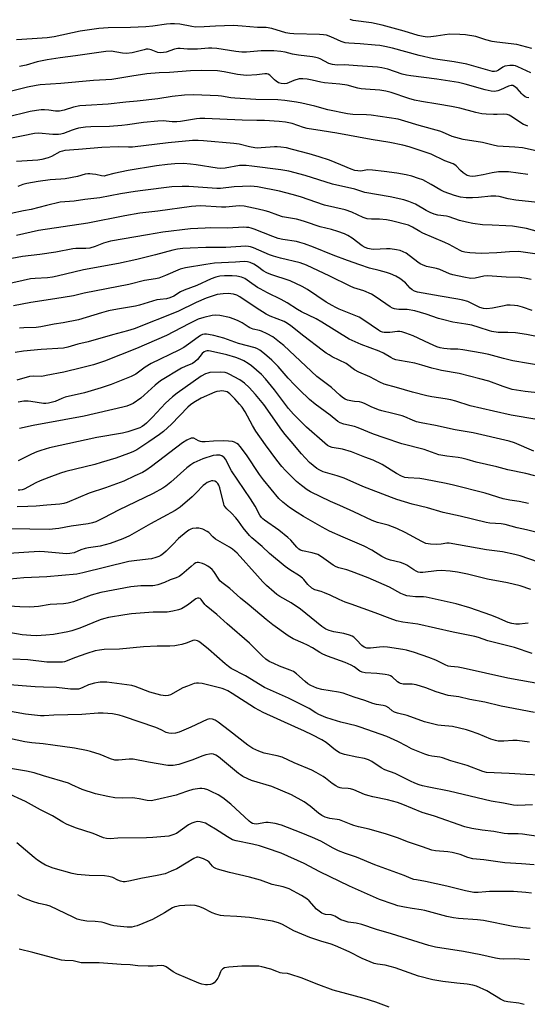
# Model space of a CAD drawing. Units: inches. Extents: x 1261771 to 1267771, y 597449 to 601449.
# Drawn here: x 1262396 to 1262604, y 599545 to 599948 of the extents above; entities that cross this region are included whole.
import ezdxf

# ---------------------------------------------------------------- set-up
doc = ezdxf.new("R2010")
doc.units = ezdxf.units.IN
doc.header["$MEASUREMENT"] = 0
doc.layers.add('Undefined', color=1, linetype='Continuous')

msp = doc.modelspace()

# ---------------------------------------------------------------- linework, layer by layer
at = {"layer": 'Undefined'}
for points, elevation in [([(1262605.83, 599936.22), (1262599.78, 599937.82), (1262591.59, 599938.74), (1262589.63, 599939.06), (1262587.02, 599939.69), (1262582.92, 599941.03), (1262578.82, 599941.76), (1262576.48, 599941.92), (1262572.39, 599942.01), (1262570.31, 599941.81), (1262566.72, 599941.2), (1262564.52, 599940.91), (1262563.04, 599940.85), (1262561.42, 599941.01), (1262559.38, 599941.5), (1262553.68, 599943.19), (1262544.75, 599945.71), (1262540.33, 599946.63), (1262532.84, 599947.58), (1262531.54, 599947.97)], 660), ([(1262605.47, 599926.21), (1262600.19, 599928.64), (1262599.14, 599929.05), (1262598.33, 599929.26), (1262596.88, 599929.23), (1262594.86, 599928.87), (1262594.08, 599928.55), (1262592.31, 599927.33), (1262591.4, 599926.85), (1262590.62, 599926.7), (1262589.8, 599926.77), (1262579.29, 599929.8), (1262574.1, 599930.71), (1262568.42, 599931.5), (1262565.66, 599931.99), (1262559.79, 599933.34), (1262548.89, 599936.26), (1262545.77, 599937.03), (1262543.78, 599937.36), (1262541.84, 599937.57), (1262535.74, 599938.05), (1262531.03, 599938.31), (1262529.58, 599938.51), (1262527.94, 599939.02), (1262524.87, 599940.45), (1262522.98, 599941.23), (1262521.88, 599941.55), (1262520.75, 599941.75), (1262519.01, 599941.87), (1262508.53, 599942.16), (1262506.93, 599942.28), (1262505.3, 599942.61), (1262499.53, 599944.33), (1262497.29, 599944.71), (1262493.65, 599944.69), (1262487.46, 599945.35), (1262483.9, 599945.62), (1262476.48, 599945.36), (1262471.91, 599945), (1262468.35, 599944.93), (1262466.89, 599945.13), (1262461.99, 599946.13), (1262459.79, 599946.3), (1262458.16, 599946.29), (1262456.51, 599946.13), (1262450.88, 599945.32), (1262448.08, 599945.07), (1262441.72, 599944.7), (1262432.67, 599944.65), (1262428.82, 599944.3), (1262421.22, 599943.24), (1262410.53, 599940.92), (1262407.7, 599940.5), (1262401.56, 599940.18), (1262395.12, 599939.65)], 658), ([(1262604.61, 599916.01), (1262603.89, 599916.16), (1262603.18, 599916.44), (1262602.32, 599917), (1262601.75, 599917.56), (1262599.91, 599919.8), (1262598.82, 599920.66), (1262598.11, 599920.97), (1262597.37, 599920.98), (1262596.34, 599920.7), (1262593.09, 599919.19), (1262591.99, 599918.77), (1262590.67, 599918.58), (1262589.3, 599918.66), (1262586.84, 599919.19), (1262578.68, 599921.56), (1262575.92, 599922.2), (1262567.08, 599923.67), (1262556.35, 599924.94), (1262554.7, 599925.2), (1262552.91, 599925.7), (1262547.07, 599927.69), (1262544.53, 599928.27), (1262542.81, 599928.47), (1262534.65, 599929.03), (1262531.02, 599929.35), (1262529.11, 599929.42), (1262526.25, 599929.37), (1262524.37, 599929.58), (1262522.84, 599930.08), (1262519.38, 599931.89), (1262518.61, 599932.22), (1262517.55, 599932.53), (1262516.14, 599932.8), (1262510.51, 599933.39), (1262507.97, 599933.9), (1262505.07, 599934.62), (1262503.31, 599934.94), (1262500.35, 599935.17), (1262495.15, 599935.21), (1262489.27, 599934.71), (1262487.25, 599934.71), (1262484.91, 599934.89), (1262477.02, 599936.18), (1262475.07, 599936.33), (1262473.71, 599936.28), (1262469.13, 599935.88), (1262465.11, 599935.93), (1262462.14, 599936.11), (1262461.08, 599936.1), (1262459.7, 599935.82), (1262456.35, 599934.7), (1262455.28, 599934.48), (1262454.22, 599934.38), (1262452.94, 599934.56), (1262450.23, 599935.64), (1262449.67, 599935.78), (1262448.93, 599935.85), (1262448.17, 599935.82), (1262447.32, 599935.67), (1262442.49, 599934.44), (1262440.18, 599934.15), (1262438.53, 599934.27), (1262433.91, 599935.02), (1262431.63, 599934.99), (1262419.25, 599933.18), (1262413.07, 599932.36), (1262407.69, 599931.5), (1262403.64, 599930.65), (1262399.14, 599929.37), (1262396.41, 599928.84)], 656), ([(1262604.24, 599904.42), (1262603.24, 599904.72), (1262602.49, 599905.09), (1262597.36, 599908.45), (1262596.61, 599908.86), (1262595.79, 599909.15), (1262594.45, 599909.26), (1262591.65, 599909.09), (1262590.19, 599909.09), (1262587.24, 599909.23), (1262585.5, 599909.45), (1262582.95, 599909.98), (1262576.44, 599911.71), (1262573, 599912.46), (1262567.49, 599913.44), (1262560.82, 599914.48), (1262557.9, 599915.06), (1262555.62, 599915.72), (1262548.41, 599918.15), (1262546.23, 599918.68), (1262543.73, 599919.08), (1262537.82, 599919.5), (1262536.13, 599919.69), (1262534.77, 599919.97), (1262530.34, 599921.11), (1262527.4, 599921.5), (1262521.07, 599922.08), (1262519.65, 599922.35), (1262516.02, 599923.24), (1262514.02, 599923.59), (1262512.3, 599923.78), (1262510.79, 599923.68), (1262508.63, 599923.08), (1262505.64, 599921.86), (1262504.55, 599921.69), (1262503.43, 599921.77), (1262502.36, 599922.14), (1262501.36, 599922.73), (1262500.7, 599923.27), (1262498.72, 599925.23), (1262498.06, 599925.65), (1262497.57, 599925.8), (1262496.77, 599925.8), (1262493.49, 599925.32), (1262489.22, 599925.1), (1262485.5, 599925.53), (1262480.1, 599926.64), (1262477.34, 599926.97), (1262470.83, 599927.16), (1262466.35, 599927), (1262457.73, 599926.32), (1262453.49, 599926.13), (1262448.47, 599925.76), (1262442.3, 599924.89), (1262434.19, 599923.46), (1262426.68, 599923.06), (1262413.24, 599921.9), (1262404.86, 599921.27), (1262403.17, 599921.01), (1262399.66, 599920.27), (1262390.39, 599917.95)], 654), ([(1262613.18, 599892.98), (1262602.02, 599895.46), (1262598.92, 599895.79), (1262591.87, 599896.24), (1262590.11, 599896.59), (1262585.74, 599897.64), (1262577.79, 599898.87), (1262573.33, 599900.08), (1262569.36, 599901.92), (1262568.24, 599902.34), (1262559.75, 599904.63), (1262553.96, 599906.48), (1262551.24, 599907.18), (1262547.55, 599907.79), (1262540.24, 599908.82), (1262538.32, 599908.98), (1262532.71, 599909.17), (1262530.49, 599909.46), (1262522.52, 599911.04), (1262517.14, 599912.55), (1262511.9, 599913.76), (1262509.65, 599914.18), (1262504.91, 599914.83), (1262501.99, 599915.1), (1262493, 599915.23), (1262484.45, 599915.8), (1262482.78, 599916), (1262479, 599916.66), (1262477.58, 599916.8), (1262467.65, 599917.17), (1262463.9, 599917.12), (1262458.86, 599916.57), (1262453.01, 599915.57), (1262444.46, 599914.64), (1262439.83, 599914.22), (1262432.6, 599913.39), (1262423.52, 599912.87), (1262421, 599912.64), (1262418.51, 599912.13), (1262414.66, 599910.86), (1262412.8, 599910.47), (1262411.14, 599910.51), (1262408.33, 599910.91), (1262406.65, 599911.05), (1262405.25, 599911.03), (1262403.29, 599910.81), (1262400.78, 599910.37), (1262390.77, 599907.94)], 652), ([(1262604.21, 599884.54), (1262596.35, 599885.66), (1262593.98, 599885.71), (1262592.22, 599885.62), (1262589.64, 599885.23), (1262585.95, 599884.46), (1262582.8, 599883.9), (1262581.65, 599883.8), (1262580.51, 599883.9), (1262579.44, 599884.24), (1262577.83, 599885.28), (1262576.76, 599886.18), (1262574.93, 599888.09), (1262574.35, 599888.56), (1262573.74, 599888.91), (1262570.29, 599890.23), (1262564.68, 599892.85), (1262558.63, 599894.97), (1262555.68, 599895.92), (1262553.07, 599896.59), (1262547.81, 599897.64), (1262540.17, 599898.91), (1262526.08, 599901.52), (1262520.21, 599902.47), (1262513.97, 599903.35), (1262512.55, 599903.77), (1262507.87, 599905.44), (1262506.58, 599905.79), (1262505.15, 599906.05), (1262502.53, 599906.31), (1262496.57, 599906.64), (1262493.42, 599906.75), (1262487.44, 599906.8), (1262472.19, 599907.45), (1262470.16, 599907.44), (1262468.73, 599907.34), (1262462.17, 599906.26), (1262460.72, 599906.09), (1262458.78, 599906.1), (1262455.12, 599906.52), (1262452.9, 599906.48), (1262447.09, 599905.93), (1262440.52, 599904.9), (1262438.24, 599904.65), (1262433.18, 599904.29), (1262425.49, 599904.14), (1262423.42, 599903.95), (1262420.48, 599903.5), (1262419.14, 599903.19), (1262417.87, 599902.77), (1262414.38, 599901.38), (1262413.34, 599901.08), (1262412.29, 599900.9), (1262410.06, 599900.93), (1262404.22, 599901.44), (1262402.58, 599901.39), (1262397.86, 599900.36), (1262388.89, 599898.63)], 650), ([(1262612.18, 599872.65), (1262599.34, 599874.04), (1262596.19, 599874.65), (1262592.54, 599875.55), (1262591.22, 599875.76), (1262589.06, 599875.78), (1262584.06, 599875.22), (1262581.6, 599875.05), (1262579.02, 599875.08), (1262576.76, 599875.34), (1262574.23, 599876.03), (1262570.06, 599877.46), (1262568.74, 599878.11), (1262564.68, 599880.51), (1262561.25, 599882.34), (1262559.6, 599883), (1262556.77, 599883.89), (1262554.47, 599884.41), (1262550.7, 599885.12), (1262545.52, 599885.84), (1262540.76, 599886.38), (1262538.72, 599886.45), (1262536.65, 599886.06), (1262535.83, 599885.99), (1262534.68, 599886.02), (1262533.56, 599886.19), (1262531.95, 599886.71), (1262527.74, 599888.55), (1262523.1, 599890.4), (1262518.99, 599891.86), (1262514.77, 599893.09), (1262508.04, 599894.83), (1262505.5, 599895.44), (1262503.24, 599895.81), (1262501.81, 599895.96), (1262500.68, 599895.97), (1262495.2, 599895.45), (1262493.8, 599895.4), (1262492.64, 599895.45), (1262490.39, 599895.84), (1262486.22, 599896.94), (1262484, 599897.28), (1262471.63, 599898.41), (1262469.39, 599898.48), (1262467.18, 599898.44), (1262457.23, 599897.57), (1262442.56, 599895.79), (1262440.91, 599895.73), (1262436.71, 599895.87), (1262430.04, 599895.59), (1262420.47, 599894.76), (1262414.95, 599894.42), (1262413.92, 599894.19), (1262412.94, 599893.83), (1262409.4, 599891.96), (1262408.13, 599891.37), (1262405.58, 599890.68), (1262403.85, 599890.43), (1262395.15, 599889.89)], 648), ([(1262608.58, 599861.07), (1262603.76, 599862.42), (1262597.94, 599863.42), (1262595.32, 599863.63), (1262589.71, 599863.78), (1262585.71, 599864.02), (1262581.72, 599864.57), (1262579.17, 599865.01), (1262576.36, 599865.82), (1262572.11, 599867.27), (1262570.97, 599867.5), (1262567.5, 599867.96), (1262565.98, 599868.35), (1262564.33, 599869.04), (1262562.72, 599869.83), (1262558.3, 599872.44), (1262555.55, 599873.57), (1262553.6, 599874.24), (1262547.91, 599875.49), (1262537.64, 599877.2), (1262533.44, 599878.51), (1262524.38, 599880.63), (1262513.14, 599884.19), (1262506.5, 599885.94), (1262503.27, 599886.56), (1262491.42, 599888.04), (1262489.11, 599888.26), (1262487.73, 599888.29), (1262486.38, 599888.2), (1262480.46, 599887.21), (1262478.63, 599887.1), (1262477.2, 599887.24), (1262468.6, 599888.58), (1262466.28, 599888.87), (1262463.43, 599889.08), (1262459.96, 599888.99), (1262456.96, 599888.71), (1262452.43, 599888.07), (1262440.76, 599886.18), (1262434.93, 599884.98), (1262431.78, 599884.11), (1262431.01, 599883.96), (1262429.91, 599884.03), (1262427.65, 599884.53), (1262426.24, 599884.76), (1262425.1, 599884.88), (1262424.3, 599884.87), (1262423.28, 599884.69), (1262420.07, 599883.82), (1262414.99, 599882.87), (1262413.35, 599882.69), (1262408.92, 599882.46), (1262403.98, 599881.71), (1262399.44, 599880.87), (1262397.8, 599880.48), (1262395.72, 599879.73)], 646), ([(1262607.1, 599852.08), (1262600.48, 599853.03), (1262596.69, 599852.99), (1262591.55, 599852.51), (1262585.21, 599852.28), (1262580.53, 599852.53), (1262578.5, 599852.78), (1262577.37, 599853.09), (1262576.56, 599853.44), (1262572.15, 599855.9), (1262570.34, 599856.77), (1262561.31, 599860.52), (1262560.02, 599861.22), (1262557.03, 599863.09), (1262555.43, 599863.8), (1262548.46, 599865.56), (1262546.42, 599866), (1262543.55, 599866.3), (1262540.34, 599866.24), (1262538.58, 599866.42), (1262536.94, 599867), (1262532.3, 599869.13), (1262529.58, 599870.16), (1262521.1, 599872.08), (1262511.23, 599875.43), (1262507.84, 599876.43), (1262502.67, 599877.7), (1262493.68, 599879.52), (1262490.99, 599879.77), (1262487.59, 599879.71), (1262484.15, 599879.48), (1262478.63, 599878.9), (1262477.1, 599878.84), (1262465.56, 599879.7), (1262462.93, 599879.73), (1262458.62, 599879.51), (1262446.84, 599878.07), (1262443.64, 599877.62), (1262437.74, 599876.62), (1262429.27, 599875.01), (1262423.1, 599874.38), (1262418.78, 599873.66), (1262414.88, 599873.46), (1262412.98, 599873.26), (1262407.38, 599871.9), (1262401.22, 599870.24), (1262398, 599869.77), (1262392.92, 599868.68)], 644), ([(1262605.55, 599841.66), (1262603.54, 599842.03), (1262600.95, 599842.38), (1262595.42, 599842.59), (1262587.76, 599843.08), (1262586.32, 599842.97), (1262582.78, 599842.14), (1262580.89, 599842.04), (1262578.04, 599842.5), (1262573.54, 599843.49), (1262572.2, 599843.91), (1262568.32, 599845.69), (1262566.9, 599846.08), (1262562.83, 599846.99), (1262561.17, 599847.56), (1262560.26, 599848.03), (1262559.3, 599848.68), (1262554.5, 599852.33), (1262553.28, 599852.97), (1262551.99, 599853.46), (1262550.56, 599853.78), (1262547.89, 599854.11), (1262546.44, 599854.12), (1262541.29, 599853.92), (1262540.16, 599854.02), (1262538.78, 599854.3), (1262537.71, 599854.7), (1262536.45, 599855.4), (1262532.36, 599858.52), (1262530.62, 599859.62), (1262529.31, 599860.26), (1262526.54, 599861.25), (1262524.03, 599862.06), (1262519.31, 599863.17), (1262513.32, 599865.26), (1262511.1, 599865.92), (1262509.7, 599866.25), (1262503.89, 599867.32), (1262502, 599867.91), (1262498.29, 599869.24), (1262496.88, 599869.66), (1262494.04, 599870.38), (1262488.27, 599871.58), (1262486.19, 599871.69), (1262480.78, 599871.23), (1262479.04, 599871.16), (1262470.41, 599871.69), (1262468.51, 599871.68), (1262466.77, 599871.5), (1262452.9, 599869.62), (1262445.55, 599868.75), (1262439.52, 599867.7), (1262424.3, 599864.66), (1262404.12, 599861.72), (1262395.22, 599859.6)], 642), ([(1262606.09, 599828.97), (1262602.1, 599830.34), (1262600.21, 599830.79), (1262598.84, 599831.02), (1262597.08, 599831.1), (1262595.62, 599831.04), (1262594.52, 599830.87), (1262589.81, 599829.88), (1262587.47, 599829.64), (1262586.16, 599829.7), (1262584.66, 599830.19), (1262579.68, 599832.53), (1262577.71, 599833.16), (1262575.68, 599833.59), (1262568.44, 599834.72), (1262559.19, 599836.35), (1262557.85, 599836.83), (1262556.95, 599837.37), (1262556.19, 599838.06), (1262554.25, 599840.2), (1262551.92, 599841.99), (1262550.22, 599842.95), (1262548.15, 599843.86), (1262546.5, 599844.41), (1262543.43, 599845.28), (1262539.55, 599846.21), (1262535.56, 599847.65), (1262530.46, 599849.36), (1262524.59, 599851.52), (1262516.66, 599854.78), (1262512.97, 599856.16), (1262511.01, 599856.77), (1262509.61, 599857.12), (1262504.12, 599857.91), (1262502.14, 599858.36), (1262499.95, 599859.14), (1262492.28, 599862.27), (1262491.18, 599862.63), (1262490.1, 599862.87), (1262489.26, 599862.95), (1262488.08, 599862.96), (1262481.4, 599862.63), (1262474.69, 599862.72), (1262472.36, 599862.64), (1262466.3, 599862.28), (1262454.96, 599861.03), (1262448.78, 599859.85), (1262433.57, 599857.23), (1262430.74, 599856.43), (1262427.36, 599855.08), (1262425.15, 599854.49), (1262423.5, 599854.34), (1262419.47, 599854.32), (1262418.19, 599854.18), (1262411.2, 599852.77), (1262404.68, 599851.8), (1262397.6, 599851), (1262380.08, 599847.75)], 640), ([(1262607.15, 599818.36), (1262603.69, 599819.14), (1262599.2, 599819.72), (1262596.09, 599819.89), (1262592.18, 599819.95), (1262589.59, 599820.29), (1262588.51, 599820.57), (1262584.41, 599821.95), (1262581.33, 599822.86), (1262578.92, 599823.36), (1262573.58, 599824.15), (1262569.38, 599825.17), (1262567.73, 599825.66), (1262562.66, 599827.44), (1262557.99, 599828.82), (1262554.84, 599829.32), (1262551.55, 599829.32), (1262550.48, 599829.43), (1262549.7, 599829.6), (1262548.95, 599829.91), (1262547.99, 599830.45), (1262542.24, 599834.4), (1262540.27, 599835.59), (1262537.2, 599836.95), (1262533.07, 599838.25), (1262531.6, 599838.82), (1262523.27, 599843), (1262513.74, 599847.46), (1262511.13, 599848.38), (1262503.17, 599850.28), (1262500.21, 599851.14), (1262498.58, 599851.76), (1262492.01, 599854.54), (1262490.91, 599854.92), (1262490.08, 599855.11), (1262488.94, 599855.19), (1262486.9, 599855.13), (1262480.81, 599854.68), (1262472.61, 599854.66), (1262466.23, 599854.48), (1262463.16, 599854.28), (1262461, 599854.03), (1262459.07, 599853.61), (1262452.03, 599851.64), (1262444.43, 599849.8), (1262436.9, 599848.16), (1262422.5, 599845.57), (1262411.8, 599842.94), (1262409.83, 599842.52), (1262407.82, 599842.26), (1262402.74, 599842.02), (1262400.94, 599841.81), (1262390.7, 599839.62)], 638), ([(1262617.34, 599805.01), (1262598.13, 599808.33), (1262594.29, 599809.27), (1262588.36, 599810.9), (1262585.51, 599811.51), (1262577.66, 599812.87), (1262575.59, 599813.03), (1262572.56, 599813.05), (1262569.91, 599813.35), (1262568.45, 599813.59), (1262567.05, 599814.06), (1262564.02, 599815.37), (1262557.34, 599818.59), (1262554.38, 599819.67), (1262552.74, 599820.16), (1262551.97, 599820.28), (1262550.98, 599820.29), (1262547.87, 599819.93), (1262546.7, 599819.86), (1262545.53, 599819.9), (1262544.77, 599820.07), (1262544.07, 599820.34), (1262543.14, 599820.87), (1262537.2, 599824.95), (1262535.28, 599826.14), (1262527.13, 599829.45), (1262525.67, 599830.12), (1262524.23, 599830.91), (1262521.83, 599832.35), (1262514.17, 599837.47), (1262512.01, 599838.76), (1262507.06, 599841.01), (1262499.09, 599843.69), (1262497.49, 599844.31), (1262496.07, 599845.09), (1262493.68, 599846.9), (1262492.23, 599847.82), (1262490.71, 599848.59), (1262489.65, 599848.87), (1262488.27, 599848.96), (1262484.75, 599848.68), (1262476.15, 599848.31), (1262472.58, 599847.69), (1262464.26, 599846.42), (1262463.15, 599846.17), (1262462.15, 599845.82), (1262456.11, 599843.17), (1262453.32, 599842.15), (1262452.04, 599841.85), (1262447.54, 599841.14), (1262441.07, 599839.49), (1262422.83, 599835.98), (1262418.43, 599834.93), (1262410.87, 599833.7), (1262401, 599832.25), (1262393.91, 599830.79)], 636), ([(1262609.46, 599795.09), (1262603.22, 599795.76), (1262597.91, 599796.63), (1262594.18, 599797.74), (1262588.27, 599799.96), (1262584.62, 599800.99), (1262576.23, 599803.08), (1262568.96, 599804.35), (1262567.25, 599804.72), (1262565, 599805.31), (1262560.9, 599806.6), (1262558.04, 599807.35), (1262551.72, 599808.45), (1262550.3, 599808.77), (1262549.22, 599809.17), (1262548.18, 599809.67), (1262545.23, 599811.42), (1262543.4, 599812.32), (1262536.11, 599815.01), (1262531.14, 599817.19), (1262520.05, 599824.14), (1262517.75, 599825.5), (1262511.75, 599828.38), (1262510.1, 599829.31), (1262505.83, 599832.01), (1262503.37, 599833.41), (1262497.78, 599836.18), (1262494.73, 599837.79), (1262493.76, 599838.39), (1262490.47, 599840.71), (1262488.48, 599841.97), (1262487.18, 599842.5), (1262485.3, 599842.92), (1262483.34, 599843.09), (1262480.19, 599843.11), (1262478.29, 599842.94), (1262476.62, 599842.58), (1262474.7, 599841.92), (1262468.84, 599839.1), (1262463.74, 599837.3), (1262462.24, 599836.5), (1262459.43, 599834.73), (1262457.84, 599834.05), (1262456.48, 599833.74), (1262453.92, 599833.45), (1262452.57, 599833.21), (1262445.48, 599831.13), (1262443.75, 599830.69), (1262436.39, 599829.51), (1262432.84, 599828.75), (1262429.91, 599827.98), (1262420.48, 599825.09), (1262414.23, 599823.84), (1262410.62, 599823.34), (1262405.14, 599822.19), (1262403.26, 599822.02), (1262398.15, 599821.81), (1262396.42, 599821.66)], 634), ([(1262607.91, 599784.34), (1262597.48, 599786.12), (1262590.25, 599787.67), (1262580.71, 599789.93), (1262574.77, 599791.77), (1262572.78, 599792.3), (1262570.42, 599792.73), (1262564.93, 599793.57), (1262563.01, 599793.97), (1262557.09, 599795.49), (1262550.6, 599797.43), (1262545.56, 599798.82), (1262543.67, 599799.51), (1262539.59, 599801.74), (1262535.1, 599803.69), (1262533.42, 599804.69), (1262529.95, 599807.2), (1262524.2, 599810.01), (1262522.96, 599810.71), (1262521.75, 599811.48), (1262520.11, 599812.69), (1262512.6, 599818.42), (1262507.37, 599822.6), (1262505.98, 599823.61), (1262504.56, 599824.36), (1262498.93, 599826.62), (1262497.26, 599827.41), (1262493.16, 599830.03), (1262486.53, 599834.56), (1262485.29, 599835.21), (1262483.93, 599835.6), (1262481.69, 599835.82), (1262479.63, 599835.72), (1262477.28, 599835.41), (1262475.12, 599834.79), (1262472.71, 599833.96), (1262468.66, 599832.23), (1262461.1, 599828.5), (1262443.24, 599821.39), (1262440.55, 599820.56), (1262434.37, 599818.94), (1262424.48, 599816.14), (1262420.18, 599815.07), (1262416.15, 599813.87), (1262414.39, 599813.56), (1262405.26, 599812.9), (1262398.04, 599812.23), (1262394.57, 599811.77)], 632), ([(1262606.72, 599771.3), (1262598.83, 599774.74), (1262596.64, 599775.43), (1262581.91, 599778.8), (1262574.53, 599780), (1262566.5, 599781.87), (1262560.64, 599782.94), (1262558.69, 599783.4), (1262557.04, 599783.98), (1262553.91, 599785.34), (1262552.82, 599785.73), (1262549.08, 599786.74), (1262544.52, 599787.86), (1262543.12, 599788.29), (1262540.12, 599789.5), (1262537.48, 599790.85), (1262536.41, 599791.28), (1262535.35, 599791.5), (1262533.39, 599791.62), (1262532.54, 599791.75), (1262530.57, 599792.22), (1262529.5, 599792.62), (1262528.51, 599793.26), (1262527.36, 599794.2), (1262523.96, 599797.43), (1262517.92, 599801.95), (1262504.41, 599814.52), (1262502.66, 599816.01), (1262499.95, 599818.13), (1262497.69, 599819.39), (1262495.35, 599820.48), (1262494.51, 599820.74), (1262491.88, 599821.3), (1262490.6, 599821.75), (1262489.85, 599822.17), (1262487.41, 599823.87), (1262485.84, 599824.69), (1262484.23, 599825.41), (1262482.23, 599825.98), (1262478.27, 599826.81), (1262476.63, 599826.96), (1262475.2, 599826.82), (1262471.7, 599826.07), (1262469.48, 599825.34), (1262465.59, 599823.5), (1262456.45, 599818.72), (1262444.16, 599813.29), (1262431.12, 599808.18), (1262426.71, 599806.7), (1262421.71, 599805.4), (1262414.48, 599803.7), (1262407.28, 599802.24), (1262405.54, 599801.96), (1262402.24, 599801.99), (1262400.49, 599801.83), (1262395.3, 599800.41)], 630), ([(1262607.07, 599761.19), (1262603.49, 599762.16), (1262596.07, 599763.75), (1262591.63, 599764.86), (1262583.08, 599766.8), (1262579.43, 599767.93), (1262577.23, 599768.5), (1262575.8, 599768.74), (1262571.13, 599769.22), (1262567.92, 599769.87), (1262561.83, 599772), (1262552.67, 599774.37), (1262545.51, 599776.82), (1262541.08, 599778.25), (1262534.92, 599780.93), (1262533.39, 599781.36), (1262529.04, 599782.37), (1262527.51, 599782.93), (1262526.6, 599783.52), (1262523.42, 599786.03), (1262517.32, 599790.55), (1262515.02, 599792.46), (1262510.84, 599796.46), (1262508.82, 599798.53), (1262506.24, 599801.26), (1262502.18, 599805.92), (1262500.82, 599807.35), (1262499.58, 599808.53), (1262496.51, 599811.19), (1262494.7, 599812.64), (1262493.75, 599813.16), (1262492.73, 599813.57), (1262485.92, 599815.41), (1262479.99, 599817.53), (1262475.88, 599818.67), (1262473.69, 599819.14), (1262472.87, 599819.26), (1262472.04, 599819.25), (1262471.19, 599819.05), (1262470.4, 599818.71), (1262469.42, 599818.06), (1262465.44, 599815.09), (1262463.55, 599813.83), (1262461.5, 599812.71), (1262450.21, 599807.2), (1262447.78, 599805.72), (1262443.9, 599802.91), (1262442.05, 599801.83), (1262433.83, 599798.67), (1262429.72, 599797.26), (1262422.92, 599795.16), (1262415.01, 599793.39), (1262413.75, 599792.92), (1262411.02, 599791.71), (1262409.39, 599791.2), (1262408.28, 599790.94), (1262407.21, 599790.83), (1262406.18, 599790.84), (1262401.03, 599791.69), (1262399.88, 599791.76), (1262398.12, 599791.74), (1262395.89, 599791.44)], 628), ([(1262604.46, 599749.93), (1262600.72, 599750.7), (1262596.93, 599751.27), (1262594.2, 599751.84), (1262586.79, 599754.08), (1262573.9, 599757.43), (1262570.9, 599758.13), (1262561.77, 599759.93), (1262560.02, 599760.12), (1262555.32, 599760.36), (1262553.93, 599760.61), (1262552.59, 599761.13), (1262550.52, 599762.22), (1262544.64, 599765.87), (1262540.95, 599767.58), (1262537.63, 599768.82), (1262533.53, 599770.57), (1262532.14, 599771.08), (1262528.44, 599772.17), (1262524.23, 599772.87), (1262523.15, 599773.26), (1262522.39, 599773.68), (1262521.25, 599774.59), (1262513.8, 599781.15), (1262508.39, 599786.54), (1262506.38, 599788.86), (1262500.67, 599796.48), (1262496.95, 599801), (1262495.33, 599802.67), (1262491.22, 599806.29), (1262489.83, 599807.25), (1262488.15, 599808.24), (1262486.64, 599808.97), (1262484.78, 599809.71), (1262481.2, 599810.78), (1262474.46, 599812.33), (1262473.61, 599812.43), (1262473.07, 599812.4), (1262472.56, 599812.29), (1262471.9, 599811.97), (1262471.12, 599811.31), (1262469.17, 599808.83), (1262468.11, 599807.86), (1262467.12, 599807.27), (1262464.1, 599806), (1262462.67, 599805.29), (1262454.09, 599800.06), (1262451.8, 599798.33), (1262447.39, 599794.2), (1262446.03, 599793.08), (1262442.87, 599790.87), (1262441.87, 599790.37), (1262440.33, 599789.77), (1262438.7, 599789.32), (1262422.89, 599785.69), (1262414.66, 599784.15), (1262401.91, 599781.9), (1262396.45, 599780.67)], 626), ([(1262613.62, 599736.64), (1262603.66, 599739.13), (1262599.95, 599739.94), (1262594.92, 599741.3), (1262593.31, 599741.53), (1262588.74, 599741.89), (1262587.27, 599742.14), (1262576.59, 599744.78), (1262569.69, 599746.22), (1262563.22, 599748.07), (1262556.91, 599749.63), (1262550.75, 599751.54), (1262548.44, 599752.35), (1262536.75, 599756.92), (1262529.11, 599760.34), (1262526.31, 599761.24), (1262520.5, 599762.92), (1262519.18, 599763.52), (1262517.94, 599764.28), (1262515.01, 599766.74), (1262513.13, 599768.66), (1262511.73, 599770.21), (1262507.48, 599775.31), (1262504.97, 599778.17), (1262503.65, 599779.89), (1262496.28, 599790.46), (1262492.85, 599794.56), (1262490.23, 599797.35), (1262488.37, 599799.18), (1262486.53, 599800.52), (1262482.16, 599802.91), (1262481.36, 599803.26), (1262480.54, 599803.47), (1262478.59, 599803.62), (1262474.23, 599803.49), (1262473.43, 599803.3), (1262472.38, 599802.92), (1262470.62, 599802.02), (1262460.85, 599795.01), (1262459, 599793.6), (1262456.07, 599790.95), (1262450.79, 599785.22), (1262448.35, 599782.8), (1262447.49, 599782.08), (1262446.57, 599781.47), (1262445.6, 599780.94), (1262444.81, 599780.62), (1262440.73, 599779.31), (1262438.44, 599778.71), (1262428.07, 599776.87), (1262408.69, 599772.69), (1262405.06, 599771.66), (1262403.41, 599771.09), (1262401.24, 599770.09), (1262396.65, 599767.76), (1262395.86, 599767.44)], 624), ([(1262612.59, 599724.51), (1262601.09, 599728.44), (1262598.9, 599729.03), (1262593.95, 599730.06), (1262587.3, 599730.98), (1262572.15, 599733.63), (1262571.14, 599733.64), (1262568.83, 599733.29), (1262566.84, 599733.19), (1262564.5, 599733.26), (1262562.55, 599733.6), (1262560.92, 599734.31), (1262554.04, 599738.04), (1262550.67, 599739.64), (1262547.17, 599740.98), (1262542.82, 599742.18), (1262540.59, 599742.92), (1262533.12, 599746.46), (1262527.43, 599749.03), (1262523.57, 599750.68), (1262515.43, 599754.68), (1262514.01, 599755.54), (1262511.65, 599757.24), (1262509.69, 599758.88), (1262505.18, 599763.37), (1262503.65, 599765.07), (1262501.65, 599767.67), (1262496.95, 599773.96), (1262493.03, 599779.47), (1262491.62, 599781.77), (1262488.6, 599787.41), (1262487.41, 599789.28), (1262486.35, 599790.63), (1262484.47, 599792.81), (1262482.43, 599794.76), (1262481.24, 599795.56), (1262479.96, 599795.93), (1262479.12, 599796.01), (1262478.24, 599795.94), (1262477.07, 599795.72), (1262476.24, 599795.45), (1262470.67, 599793), (1262467.63, 599791.23), (1262466.36, 599790.31), (1262465.28, 599789.34), (1262458.59, 599782.4), (1262455.31, 599779.36), (1262453.68, 599778.12), (1262449.23, 599775.11), (1262444.36, 599771.93), (1262442.75, 599771.04), (1262441, 599770.33), (1262435.82, 599768.5), (1262429.76, 599766.63), (1262427.22, 599765.92), (1262415.34, 599763.01), (1262413.09, 599762.35), (1262408.4, 599760.61), (1262404.9, 599759.16), (1262403.08, 599758.3), (1262398.31, 599755.76), (1262397.54, 599755.5), (1262396.55, 599755.35), (1262395.87, 599755.41)], 622), ([(1262605.5, 599714.67), (1262601.14, 599716.23), (1262595.89, 599717.45), (1262587.72, 599718.89), (1262579.6, 599720.94), (1262575.52, 599721.83), (1262572.5, 599722.22), (1262568.85, 599722.46), (1262566.87, 599722.38), (1262561.32, 599721.71), (1262560.17, 599721.7), (1262559.37, 599721.86), (1262558.61, 599722.17), (1262557.63, 599722.72), (1262554.73, 599724.69), (1262553.99, 599725.12), (1262552.22, 599725.78), (1262548.08, 599726.74), (1262546.5, 599727.28), (1262544.53, 599728.26), (1262540.48, 599730.86), (1262537.38, 599732.49), (1262528.7, 599736.15), (1262523.13, 599738.61), (1262520.16, 599740.18), (1262512.56, 599744.6), (1262509.88, 599746.23), (1262506.84, 599748.26), (1262504.13, 599750.42), (1262502.42, 599751.98), (1262496.14, 599759.59), (1262494.58, 599761.76), (1262489.27, 599769.88), (1262486.66, 599773.18), (1262485.88, 599774), (1262485.24, 599774.49), (1262484.32, 599775.01), (1262483.53, 599775.25), (1262481.83, 599775.44), (1262479.82, 599775.52), (1262475.65, 599775.42), (1262472.24, 599775.18), (1262470.89, 599775.17), (1262470.37, 599775.24), (1262469.58, 599775.51), (1262467.65, 599776.63), (1262467.16, 599776.7), (1262466.64, 599776.61), (1262464.77, 599775.83), (1262463.02, 599774.8), (1262450.42, 599765.12), (1262448.06, 599763.47), (1262446.64, 599762.64), (1262443.6, 599761.17), (1262438.99, 599759.11), (1262431.52, 599756.29), (1262424.82, 599754.17), (1262415.88, 599750.3), (1262414.54, 599749.92), (1262412.91, 599749.63), (1262407.52, 599749.25), (1262403.19, 599748.82), (1262399.77, 599748.62), (1262395.45, 599748.56)], 620), ([(1262604.32, 599700.89), (1262603.2, 599700.83), (1262600.84, 599700.49), (1262599.38, 599700.57), (1262597.64, 599700.81), (1262596.25, 599701.22), (1262591.51, 599703.29), (1262589.08, 599704.23), (1262580.49, 599707.18), (1262574.95, 599708.84), (1262562.67, 599711.53), (1262561.64, 599711.65), (1262558.35, 599711.7), (1262555.97, 599711.95), (1262554.8, 599712.15), (1262553.7, 599712.51), (1262552.36, 599713.09), (1262547.62, 599715.68), (1262538.94, 599719.51), (1262532.2, 599722.14), (1262530.29, 599722.7), (1262526.98, 599723.53), (1262525.89, 599723.92), (1262524.62, 599724.69), (1262519.93, 599728.1), (1262518.33, 599729), (1262516.07, 599729.72), (1262512.05, 599730.53), (1262511.31, 599730.84), (1262510.65, 599731.25), (1262509.85, 599732.02), (1262507.37, 599734.85), (1262506.07, 599736.03), (1262502.4, 599739), (1262496.55, 599743.04), (1262495.88, 599743.59), (1262495.28, 599744.22), (1262494.62, 599745.17), (1262492.72, 599748.75), (1262490.83, 599751.81), (1262483.05, 599763.32), (1262480.59, 599768.1), (1262480.08, 599768.75), (1262479.71, 599769.06), (1262479.06, 599769.42), (1262478.29, 599769.66), (1262476.93, 599769.75), (1262475.64, 599769.5), (1262471.34, 599768.14), (1262467.72, 599766.56), (1262466.5, 599765.77), (1262464.86, 599764.51), (1262458.3, 599758.6), (1262456.22, 599757.02), (1262455, 599756.21), (1262451.07, 599754.06), (1262436.84, 599747.14), (1262430.87, 599744.05), (1262427.54, 599742.45), (1262426.19, 599741.95), (1262424.46, 599741.61), (1262417.45, 599740.67), (1262412.48, 599739.7), (1262408.46, 599739.32), (1262392.75, 599739.5)], 618), ([(1262606.07, 599688.54), (1262598.78, 599690.9), (1262587.91, 599693.66), (1262584.08, 599695.01), (1262582.55, 599695.45), (1262573.65, 599697.19), (1262559.27, 599700.46), (1262553.09, 599701.39), (1262550.51, 599701.91), (1262548.01, 599702.77), (1262541.86, 599705.22), (1262532.07, 599708.64), (1262529.59, 599709.58), (1262527.12, 599710.58), (1262523.36, 599712.38), (1262521.17, 599713.33), (1262519.78, 599713.86), (1262517.11, 599714.61), (1262515.92, 599715.29), (1262514.25, 599716.8), (1262512.69, 599718.79), (1262512.09, 599719.41), (1262510.88, 599720.27), (1262506.99, 599722.69), (1262505, 599724.17), (1262498.61, 599729.45), (1262495.55, 599732.26), (1262491.43, 599735.86), (1262490.41, 599736.86), (1262487.83, 599739.92), (1262485.94, 599742.69), (1262484.85, 599744.05), (1262483.1, 599745.97), (1262481.13, 599747.68), (1262480.44, 599748.48), (1262480.11, 599749.14), (1262479.93, 599749.67), (1262478.27, 599756.38), (1262477.88, 599757.48), (1262477.49, 599758.09), (1262476.94, 599758.6), (1262476.23, 599758.99), (1262475.45, 599759.21), (1262474.93, 599759.2), (1262474.15, 599758.97), (1262473.12, 599758.47), (1262472.4, 599758), (1262471.52, 599757.21), (1262468.68, 599754.22), (1262466.99, 599752.6), (1262462.13, 599748.42), (1262460.04, 599747), (1262449.99, 599741.53), (1262441.39, 599736.67), (1262438.58, 599735.44), (1262433.52, 599733.6), (1262429.4, 599732.41), (1262424.63, 599731.76), (1262423.25, 599731.5), (1262421.45, 599730.92), (1262418.71, 599729.75), (1262416.98, 599729.43), (1262415.58, 599729.36), (1262414.13, 599729.42), (1262406.54, 599730.19), (1262404.36, 599730.3), (1262389.79, 599729.34)], 616), ([(1262610.53, 599675.83), (1262596.1, 599678.4), (1262577.82, 599682.51), (1262575.83, 599682.87), (1262572.78, 599683.14), (1262571.69, 599683.33), (1262570.41, 599683.81), (1262566.68, 599685.78), (1262563.77, 599686.9), (1262557.94, 599688.88), (1262554.6, 599689.86), (1262553.19, 599690.19), (1262546.83, 599691.06), (1262545.1, 599691.22), (1262543.66, 599691.14), (1262539.93, 599690.64), (1262539.22, 599690.63), (1262538.47, 599690.74), (1262537.38, 599691.15), (1262536.38, 599691.73), (1262535.77, 599692.3), (1262534.72, 599693.6), (1262533.94, 599694.41), (1262533.1, 599695.14), (1262532.39, 599695.58), (1262531.3, 599696), (1262529.02, 599696.64), (1262524.98, 599697.44), (1262523.02, 599697.93), (1262521.65, 599698.49), (1262520.02, 599699.51), (1262511.33, 599706.64), (1262507.47, 599709.21), (1262502.86, 599711.83), (1262501.66, 599712.67), (1262500.5, 599713.6), (1262497.42, 599716.41), (1262495.89, 599717.91), (1262493.64, 599720.3), (1262485.33, 599729.54), (1262483.45, 599731.25), (1262482.24, 599732.08), (1262476.56, 599735.32), (1262475.45, 599736.23), (1262473.76, 599738), (1262473.13, 599738.5), (1262471.35, 599739.34), (1262469.73, 599739.82), (1262468.59, 599739.85), (1262467.18, 599739.67), (1262466.38, 599739.41), (1262465.66, 599739), (1262464.51, 599738.18), (1262461.39, 599735.63), (1262459.12, 599733.07), (1262456.41, 599730.42), (1262455.32, 599729.48), (1262454.16, 599728.66), (1262453.41, 599728.25), (1262452.07, 599727.76), (1262450.42, 599727.29), (1262449.01, 599727.06), (1262443.32, 599726.5), (1262441.1, 599726.18), (1262431.7, 599723.79), (1262422.28, 599721.5), (1262419.76, 599721), (1262407.58, 599719.88), (1262398.2, 599719.45), (1262386.52, 599718.44)], 614), ([(1262606.92, 599664.35), (1262593.29, 599666.99), (1262586.71, 599668.53), (1262580.54, 599669.7), (1262576.03, 599670.81), (1262571.7, 599671.33), (1262566.74, 599672.75), (1262562.57, 599674.45), (1262558.65, 599675.66), (1262556.95, 599675.91), (1262553.25, 599675.99), (1262552.16, 599676.21), (1262551.65, 599676.44), (1262550.94, 599676.9), (1262548.83, 599678.93), (1262548.13, 599679.36), (1262547.36, 599679.65), (1262545.94, 599679.89), (1262542.47, 599680.27), (1262537.8, 599680.61), (1262536.47, 599680.88), (1262535.58, 599681.33), (1262533.2, 599683.03), (1262531.94, 599683.74), (1262529.59, 599684.78), (1262522.37, 599687.43), (1262520.48, 599688.2), (1262519.25, 599688.87), (1262516.22, 599690.77), (1262514.14, 599691.91), (1262512.37, 599692.8), (1262508.32, 599694.5), (1262506.19, 599695.77), (1262499.92, 599700.3), (1262497.23, 599702.36), (1262490.32, 599708.31), (1262486.75, 599711.22), (1262482.42, 599715.13), (1262479.07, 599717.57), (1262478.33, 599718.29), (1262477.83, 599718.92), (1262475.86, 599722.1), (1262475.16, 599722.89), (1262474.37, 599723.61), (1262473.46, 599724.23), (1262472.2, 599724.89), (1262471.16, 599725.33), (1262470.09, 599725.67), (1262469.55, 599725.74), (1262469.04, 599725.71), (1262468.55, 599725.56), (1262467.85, 599725.16), (1262466.52, 599724.11), (1262462.82, 599720.85), (1262461.66, 599720.03), (1262460.41, 599719.46), (1262458.04, 599718.6), (1262455.63, 599717.52), (1262452.89, 599716.56), (1262451.77, 599716.28), (1262450.91, 599716.18), (1262446, 599716.22), (1262441.9, 599715.82), (1262429.66, 599713.41), (1262425.71, 599712.39), (1262418.5, 599709.7), (1262417.4, 599709.35), (1262416.31, 599709.11), (1262414.38, 599708.86), (1262408.93, 599708.51), (1262404.17, 599707.72), (1262400.63, 599707.48), (1262396.49, 599707.62), (1262390.08, 599708.08)], 612), ([(1262604.93, 599652.17), (1262599.88, 599652.83), (1262598.17, 599652.85), (1262594.47, 599652.59), (1262592.14, 599652.67), (1262590.99, 599652.84), (1262589.1, 599653.47), (1262583.98, 599655.69), (1262580.87, 599656.76), (1262579.17, 599657.25), (1262573.5, 599658.62), (1262568.86, 599659), (1262567.38, 599659.19), (1262561.95, 599660.52), (1262554.85, 599663.06), (1262550.99, 599664.09), (1262549.71, 599664.51), (1262548.83, 599665.03), (1262547.37, 599666.33), (1262546.25, 599666.9), (1262545.15, 599667.17), (1262542.3, 599667.65), (1262540.91, 599668.01), (1262537.66, 599669.28), (1262533.3, 599670.61), (1262528.78, 599672.31), (1262526.82, 599672.74), (1262520.03, 599673.8), (1262518.03, 599674.38), (1262515.53, 599675.38), (1262514.29, 599676.13), (1262513.14, 599677.03), (1262509.65, 599680.25), (1262508.38, 599681.15), (1262507.11, 599681.72), (1262502.73, 599683.33), (1262500.34, 599684.37), (1262498.53, 599685.26), (1262497.12, 599686.24), (1262495.57, 599687.53), (1262491.63, 599691.52), (1262490.39, 599692.68), (1262481.33, 599700.59), (1262477.02, 599704.5), (1262472.77, 599707.97), (1262472.21, 599708.57), (1262470.65, 599710.66), (1262470.22, 599710.97), (1262469.73, 599711.15), (1262469.22, 599711.17), (1262468.51, 599710.89), (1262465.05, 599708.29), (1262462.56, 599706.75), (1262461.46, 599706.36), (1262459.14, 599705.84), (1262456.81, 599705.44), (1262451, 599705.43), (1262442.16, 599704.69), (1262439.39, 599704.35), (1262432.83, 599703.19), (1262430.68, 599702.7), (1262429.33, 599702.28), (1262421.06, 599698.93), (1262417.83, 599697.8), (1262416.13, 599697.38), (1262410.29, 599696.3), (1262407.11, 599695.98), (1262403.38, 599695.79), (1262401.03, 599695.85), (1262397.46, 599696.1), (1262392.05, 599697.05)], 610), ([(1262609.02, 599638.71), (1262603.48, 599638.97), (1262596.61, 599639.41), (1262587.34, 599639.81), (1262585.79, 599640.2), (1262579.44, 599642.67), (1262572.82, 599644.63), (1262569.42, 599645.79), (1262568.32, 599646.04), (1262565.04, 599646.43), (1262563.73, 599646.71), (1262562.1, 599647.32), (1262556.73, 599649.55), (1262554.78, 599650.51), (1262551.13, 599652.53), (1262546.62, 599654.5), (1262535.67, 599658.35), (1262534.02, 599658.84), (1262527.82, 599660.44), (1262524.27, 599661.49), (1262521.68, 599662.34), (1262518.76, 599663.54), (1262517.6, 599664.19), (1262514.8, 599665.98), (1262506.4, 599670.29), (1262496.61, 599674.58), (1262488.84, 599679.34), (1262483, 599682.37), (1262481.81, 599683.16), (1262480.47, 599684.24), (1262473.71, 599690.24), (1262470.81, 599692.64), (1262469.66, 599693.48), (1262469.17, 599693.73), (1262468.65, 599693.89), (1262467.83, 599693.92), (1262467.31, 599693.82), (1262464.92, 599692.93), (1262462.71, 599692.25), (1262461.31, 599691.9), (1262459.9, 599691.71), (1262457.9, 599691.57), (1262452.71, 599691.47), (1262447.1, 599691.18), (1262437.25, 599690.29), (1262431.01, 599690.13), (1262429.04, 599689.93), (1262427.35, 599689.55), (1262423.92, 599688.52), (1262418.92, 599686.72), (1262415.82, 599685.51), (1262414.73, 599685.16), (1262413.9, 599685), (1262412.17, 599684.94), (1262407.54, 599685.01), (1262399.77, 599685.9), (1262393.61, 599686.17)], 608), ([(1262606.18, 599626.53), (1262600.21, 599626.33), (1262598.33, 599626.46), (1262594.36, 599627.3), (1262589.31, 599628.03), (1262572.08, 599632.13), (1262563.74, 599633.75), (1262561.16, 599634.35), (1262559.75, 599634.75), (1262558.1, 599635.39), (1262556.24, 599636.24), (1262550.02, 599639.34), (1262545.81, 599640.88), (1262544.31, 599641.73), (1262540.43, 599644.27), (1262539.13, 599644.94), (1262537.43, 599645.47), (1262534.36, 599646.01), (1262529.25, 599647.23), (1262528.12, 599647.56), (1262527.29, 599647.89), (1262526.25, 599648.46), (1262525.56, 599648.94), (1262521.78, 599652.12), (1262520.02, 599653.18), (1262516.11, 599655.25), (1262512.88, 599656.66), (1262508.99, 599658.53), (1262496.01, 599664.39), (1262494.46, 599665.15), (1262492.43, 599666.31), (1262483.35, 599672.19), (1262481.61, 599673.2), (1262480.35, 599673.8), (1262479.29, 599674.18), (1262472.68, 599675.88), (1262471.03, 599676.22), (1262469.57, 599676.37), (1262468.7, 599676.35), (1262467.86, 599676.17), (1262465.12, 599675.2), (1262463.23, 599674.44), (1262458.17, 599671.58), (1262457.12, 599671.25), (1262456.06, 599671.15), (1262454.2, 599671.44), (1262449.69, 599672.7), (1262443.63, 599674.97), (1262442.25, 599675.4), (1262440.21, 599675.74), (1262432.1, 599676.72), (1262429.33, 599676.74), (1262428.49, 599676.65), (1262427.06, 599676.37), (1262424.53, 599675.65), (1262422.31, 599674.54), (1262421.31, 599674.15), (1262420.55, 599673.94), (1262419.43, 599673.85), (1262417.17, 599673.93), (1262411.57, 599674.62), (1262406.22, 599674.66), (1262402.81, 599674.8), (1262390.47, 599675.85)], 606), ([(1262608.44, 599613.59), (1262602.08, 599614.57), (1262600.35, 599614.67), (1262596.01, 599614.71), (1262594.63, 599614.81), (1262590.33, 599615.64), (1262585.64, 599616.24), (1262581.31, 599616.9), (1262578.55, 599617.55), (1262566.13, 599621.87), (1262561.02, 599623.36), (1262553.13, 599626.66), (1262550.9, 599627.47), (1262546.89, 599628.64), (1262540.88, 599629.84), (1262538.77, 599630.35), (1262537.43, 599630.83), (1262533.07, 599632.69), (1262531.67, 599633.16), (1262530.8, 599633.29), (1262528.22, 599633.37), (1262527.45, 599633.5), (1262526.68, 599633.74), (1262525.67, 599634.28), (1262524.21, 599635.24), (1262521.54, 599637.43), (1262520.61, 599638.1), (1262517.67, 599639.84), (1262515.9, 599640.78), (1262508.69, 599643.75), (1262503.78, 599646.13), (1262501.79, 599646.66), (1262496.39, 599647.69), (1262494.19, 599648.52), (1262491.78, 599649.61), (1262489.82, 599650.92), (1262482.31, 599656.89), (1262477.59, 599660.43), (1262476.38, 599661.26), (1262475.33, 599661.69), (1262474.21, 599661.77), (1262473.13, 599661.46), (1262466.49, 599658.33), (1262461.7, 599656.29), (1262460.17, 599655.89), (1262458.54, 599655.82), (1262457.41, 599655.92), (1262456.42, 599656.15), (1262454.26, 599657.32), (1262452.2, 599658.17), (1262438.9, 599662.76), (1262437.17, 599663.26), (1262434.46, 599663.75), (1262430.63, 599664.09), (1262428.59, 599664.14), (1262421.88, 599663.6), (1262410.42, 599663.28), (1262406.53, 599662.96), (1262404.99, 599662.94), (1262398.79, 599663.68), (1262391.14, 599664.98)], 604), ([(1262606.88, 599601.96), (1262601.68, 599602.39), (1262594.89, 599602.78), (1262586.2, 599604.06), (1262581.75, 599604.45), (1262579.69, 599604.95), (1262576.61, 599606.25), (1262573.25, 599607.07), (1262571.53, 599607.35), (1262566.49, 599607.7), (1262565.06, 599608), (1262561.19, 599609.31), (1262555.46, 599611.33), (1262550.97, 599613.02), (1262546.51, 599614.54), (1262539.39, 599616.57), (1262535.04, 599617.55), (1262533.08, 599618.09), (1262531.97, 599618.45), (1262528.56, 599619.87), (1262527.18, 599620.36), (1262523.25, 599620.99), (1262521.35, 599621.55), (1262520.06, 599622.23), (1262518.59, 599623.2), (1262515.22, 599626.04), (1262512.85, 599627.84), (1262507.59, 599630.62), (1262499.6, 599634.04), (1262491.32, 599636.53), (1262489.74, 599637.15), (1262487.7, 599638.2), (1262486.75, 599638.79), (1262485.93, 599639.42), (1262477.7, 599646.25), (1262476.65, 599646.94), (1262475.72, 599647.28), (1262474.89, 599647.37), (1262474.03, 599647.34), (1262472.64, 599647.06), (1262471, 599646.49), (1262467.3, 599644.96), (1262461.5, 599643.06), (1262459.28, 599642.64), (1262457.08, 599642.64), (1262449.14, 599643.98), (1262442.8, 599645.24), (1262441.2, 599645.26), (1262436.81, 599644.8), (1262435.42, 599644.89), (1262433.59, 599645.38), (1262430.98, 599646.53), (1262429.34, 599647.13), (1262425.43, 599648.4), (1262423.74, 599648.83), (1262418.88, 599649.72), (1262410.01, 599651.03), (1262406.04, 599651.48), (1262401.4, 599651.89), (1262398.5, 599652.29), (1262389.21, 599654.35)], 602), ([(1262605.71, 599590.36), (1262603.41, 599590.63), (1262598.35, 599591.03), (1262588.6, 599591.07), (1262587.14, 599590.98), (1262583.99, 599590.64), (1262582.15, 599590.66), (1262578.71, 599591.4), (1262571.19, 599593.33), (1262562.43, 599595.2), (1262558.66, 599595.8), (1262557.59, 599596.03), (1262556.52, 599596.41), (1262553.63, 599597.64), (1262541.69, 599601.97), (1262534.14, 599605.2), (1262529.73, 599606.66), (1262526.83, 599607.77), (1262524.61, 599608.79), (1262519.57, 599611.63), (1262516.25, 599613.23), (1262511.61, 599615.12), (1262503.52, 599618.26), (1262500.95, 599618.89), (1262498.01, 599619.36), (1262497.14, 599619.31), (1262494.82, 599618.87), (1262493.42, 599618.71), (1262492.32, 599618.72), (1262491.63, 599618.92), (1262490.92, 599619.36), (1262490.26, 599619.92), (1262482.74, 599626.88), (1262479.57, 599629.43), (1262477.58, 599630.62), (1262474.72, 599632.05), (1262473.39, 599632.64), (1262472.06, 599633.05), (1262470.98, 599633.25), (1262470.15, 599633.28), (1262467.32, 599632.77), (1262465.08, 599632.19), (1262462.01, 599631.03), (1262460.42, 599630.54), (1262452.19, 599628.58), (1262450.24, 599628.25), (1262448.52, 599628.34), (1262445.38, 599629.08), (1262443.53, 599629.33), (1262442.41, 599629.37), (1262438.58, 599629.27), (1262435.42, 599629.43), (1262432.44, 599629.94), (1262427.41, 599631.08), (1262422.01, 599632.79), (1262417.81, 599634.81), (1262416.43, 599635.38), (1262406.22, 599638.41), (1262402.44, 599639.65), (1262399.25, 599640.31), (1262391.11, 599641.64)], 600), ([(1262547.56, 599543.72), (1262542.1, 599545.73), (1262537.35, 599547.27), (1262530.29, 599549.14), (1262524.64, 599550.76), (1262518.77, 599552.82), (1262511.54, 599555.71), (1262507.34, 599557.15), (1262505.93, 599557.51), (1262503.74, 599557.68), (1262502.91, 599557.85), (1262501.59, 599558.31), (1262499.1, 599559.35), (1262495.45, 599560.28), (1262494.31, 599560.5), (1262493.16, 599560.58), (1262487.36, 599560.46), (1262481.93, 599560.08), (1262480.21, 599559.8), (1262479.54, 599559.44), (1262478.86, 599558.74), (1262478.6, 599558.26), (1262477.91, 599556.4), (1262477.53, 599555.64), (1262476.7, 599554.54), (1262475.93, 599553.76), (1262475.25, 599553.32), (1262474.45, 599553.05), (1262473.31, 599552.88), (1262472.43, 599552.91), (1262470.97, 599553.12), (1262469.68, 599553.51), (1262460.72, 599557.32), (1262459.19, 599558.18), (1262456.41, 599560.25), (1262455.38, 599560.69), (1262454.25, 599560.76), (1262451.03, 599560.46), (1262448.94, 599560.47), (1262444.75, 599560.66), (1262441.61, 599561), (1262438, 599561.18), (1262428.95, 599561.94), (1262422.66, 599561.84), (1262421.66, 599561.9), (1262418.29, 599562.66), (1262414.91, 599562.78), (1262413.51, 599562.98), (1262401.81, 599566.09), (1262396.26, 599567.42)], 592)]:
    msp.add_lwpolyline(points, dxfattribs=dict(at, elevation=elevation))
for points in [[(1262605.17, 599575.9, 598), (1262602.21, 599576.15, 598), (1262598.31, 599576.81, 598), (1262586.07, 599579.19, 598), (1262583.61, 599579.49, 598), (1262575.87, 599580.08, 598), (1262573.87, 599580.33, 598), (1262571.08, 599580.88, 598), (1262562.18, 599583.3, 598), (1262560.6, 599583.61, 598), (1262557, 599584.1, 598), (1262553.86, 599584.66, 598), (1262551.08, 599585.28, 598), (1262549.13, 599585.88, 598), (1262543.57, 599587.85, 598), (1262531.28, 599593.31, 598), (1262519.16, 599599.12, 598), (1262512.79, 599602.48, 598), (1262503.43, 599606.8, 598), (1262497.44, 599608.89, 598), (1262494.5, 599609.78, 598), (1262491.72, 599610.48, 598), (1262484.98, 599611.79, 598), (1262483.46, 599612.29, 598), (1262481.46, 599613.43, 598), (1262476.55, 599616.64, 598), (1262474.24, 599618.03, 598), (1262472.4, 599619.02, 598), (1262471.34, 599619.38, 598), (1262470.26, 599619.59, 598), (1262469.18, 599619.67, 598), (1262468.11, 599619.5, 598), (1262466.8, 599619.08, 598), (1262465.53, 599618.36, 598), (1262460.59, 599614.89, 598), (1262459.05, 599614.22, 598), (1262457.38, 599613.8, 598), (1262450.95, 599613.16, 598), (1262448.31, 599613, 598), (1262436.54, 599612.87, 598), (1262433.39, 599612.7, 598), (1262432.02, 599612.8, 598), (1262430.7, 599613.1, 598), (1262426.56, 599614.81, 598), (1262419.3, 599617.14, 598), (1262415.56, 599618.68, 598), (1262414.05, 599619.47, 598), (1262409.84, 599622.01, 598), (1262404.99, 599624.5, 598), (1262398.77, 599627.96, 598), (1262391.04, 599631.49, 598)], [(1262604.88, 599563.16, 596), (1262598.86, 599563.46, 596), (1262594.14, 599563.44, 596), (1262592.71, 599563.53, 596), (1262591.07, 599563.81, 596), (1262585.02, 599565.18, 596), (1262578.01, 599566.59, 596), (1262566.49, 599568.33, 596), (1262563.79, 599569, 596), (1262548.51, 599573.82, 596), (1262542.33, 599575.59, 596), (1262536.34, 599577.61, 596), (1262534.1, 599578.08, 596), (1262530.73, 599578.59, 596), (1262529.12, 599579.02, 596), (1262527.81, 599579.54, 596), (1262525.33, 599580.94, 596), (1262524.59, 599581.28, 596), (1262523.77, 599581.47, 596), (1262521.5, 599581.68, 596), (1262520.74, 599581.88, 596), (1262520.02, 599582.2, 596), (1262518.87, 599582.98, 596), (1262517.81, 599583.9, 596), (1262514.77, 599587.25, 596), (1262513.91, 599588.04, 596), (1262511.67, 599589.5, 596), (1262506.71, 599592.18, 596), (1262504.23, 599593, 596), (1262499.75, 599594.01, 596), (1262495, 599595.7, 596), (1262493.48, 599596.16, 596), (1262490.39, 599596.94, 596), (1262482.21, 599598.8, 596), (1262477.41, 599600.16, 596), (1262476.61, 599600.47, 596), (1262475.89, 599600.92, 596), (1262475.26, 599601.51, 596), (1262473.89, 599603.07, 596), (1262473.22, 599603.63, 596), (1262471.63, 599604.45, 596), (1262469.98, 599605.06, 596), (1262469.42, 599605.13, 596), (1262468.91, 599605.07, 596), (1262467.66, 599604.6, 596), (1262464.56, 599602.64, 596), (1262460.75, 599600.43, 596), (1262458.37, 599599.35, 596), (1262455.95, 599598.38, 596), (1262452.73, 599597.58, 596), (1262446.01, 599596.4, 596), (1262441.81, 599595.43, 596), (1262439.57, 599595.09, 596), (1262438.74, 599595.09, 596), (1262437.65, 599595.35, 596), (1262436.6, 599595.78, 596), (1262434.52, 599596.81, 596), (1262432.86, 599597.25, 596), (1262431.13, 599597.46, 596), (1262424.9, 599597.63, 596), (1262419.97, 599598.1, 596), (1262417.97, 599598.52, 596), (1262410.14, 599600.69, 596), (1262406.99, 599601.91, 596), (1262405.71, 599602.63, 596), (1262403.73, 599603.91, 596), (1262402.36, 599604.97, 596), (1262395.24, 599610.98, 596)], [(1262602.74, 599544.76, 594), (1262600.56, 599545.31, 594), (1262596.04, 599545.9, 594), (1262594.67, 599546.24, 594), (1262593.13, 599547.02, 594), (1262587.5, 599550.47, 594), (1262583.2, 599552.37, 594), (1262581.8, 599552.78, 594), (1262579.49, 599553.19, 594), (1262575.27, 599553.56, 594), (1262569.48, 599554.24, 594), (1262565.47, 599554.93, 594), (1262559.52, 599556.47, 594), (1262550.01, 599559.89, 594), (1262545.87, 599560.89, 594), (1262542.71, 599561.35, 594), (1262541.46, 599561.65, 594), (1262539.78, 599562.28, 594), (1262536.48, 599563.69, 594), (1262531.23, 599566.4, 594), (1262525.63, 599568.86, 594), (1262523.84, 599569.52, 594), (1262519.56, 599570.74, 594), (1262515.08, 599572.23, 594), (1262508.51, 599575.03, 594), (1262503.94, 599577.62, 594), (1262502.31, 599578.2, 594), (1262499.79, 599578.89, 594), (1262490.4, 599580.44, 594), (1262485.2, 599580.84, 594), (1262479.98, 599581.13, 594), (1262478.57, 599581.31, 594), (1262476.69, 599581.82, 594), (1262475.11, 599582.37, 594), (1262471.53, 599584.2, 594), (1262469.65, 599584.96, 594), (1262468.24, 599585.31, 594), (1262466.18, 599585.48, 594), (1262461.81, 599585.16, 594), (1262460.67, 599585, 594), (1262459.96, 599584.8, 594), (1262458.98, 599584.33, 594), (1262455.72, 599582.37, 594), (1262450.82, 599579.67, 594), (1262444.47, 599577.08, 594), (1262443.34, 599576.72, 594), (1262442.29, 599576.53, 594), (1262440.36, 599576.46, 594), (1262434.94, 599577, 594), (1262433.83, 599577.24, 594), (1262431.05, 599578.23, 594), (1262429.96, 599578.51, 594), (1262427.37, 599578.85, 594), (1262423.95, 599578.98, 594), (1262421.62, 599579.39, 594), (1262419.91, 599579.82, 594), (1262418.3, 599580.51, 594), (1262408.97, 599585.03, 594), (1262407.56, 599585.47, 594), (1262404.25, 599586.16, 594), (1262401.72, 599586.98, 594), (1262398.22, 599588.42, 594), (1262396.66, 599589.16, 594), (1262395.7, 599589.7, 594)]]:
    msp.add_polyline3d(points, dxfattribs=at)

doc.saveas('drawing.dxf')
